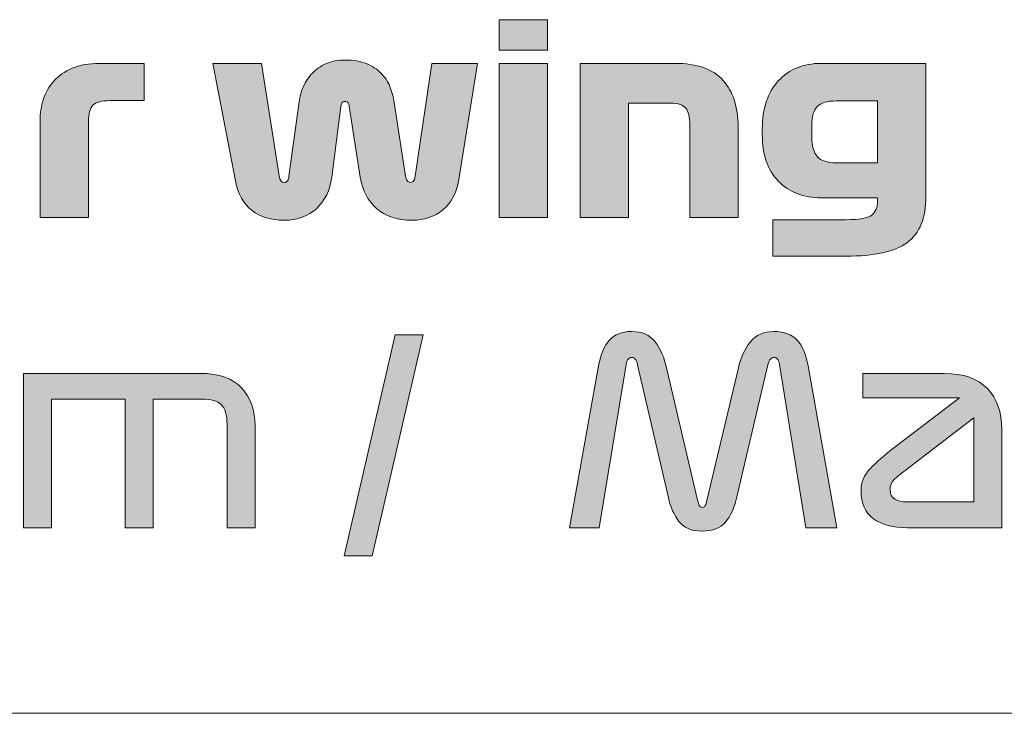
# Model space of a CAD drawing. Extents: x 18 to 1680, y -847 to -17.
# Drawn here: x 228 to 274, y -158 to -126 of the extents above; entities that cross this region are included whole.
import ezdxf

# ---------------------------------------------------------------- set-up
doc = ezdxf.new("R2010")
doc.units = 0
doc.header["$MEASUREMENT"] = 0
doc.layers.get('0').update_dxf_attribs({"lineweight": 0})

# ---------------------------------------------------------------- blocks, each defined once
blk = doc.blocks.new('Block_107')
at = {"true_color": 0x1a1a18, "transparency": 33554687}
h = blk.add_hatch(color=250, dxfattribs=at)
edge = h.paths.add_edge_path()
edge.add_spline(control_points=[(250.178, -135.359), (250.178, -135.359), (250.178, -128.159), (250.178, -128.159), (250.178, -128.159), (252.435, -128.159), (252.435, -128.159), (252.435, -128.159), (252.435, -135.359), (252.435, -135.359), (252.435, -135.359), (250.178, -135.359), (250.178, -135.359)], knot_values=[0, 0, 0, 0, 1, 1, 1, 2, 2, 2, 3, 3, 3, 4, 4, 4, 4], degree=3, periodic=0)
edge = h.paths.add_edge_path()
edge.add_spline(control_points=[(252.435, -127.535), (252.435, -127.535), (250.178, -127.535), (250.178, -127.535), (250.178, -127.535), (250.178, -126.119), (250.178, -126.119), (250.178, -126.119), (252.435, -126.119), (252.435, -126.119), (252.435, -126.119), (252.435, -127.535), (252.435, -127.535), (252.435, -127.535), (252.435, -127.535), (252.435, -127.535)], knot_values=[0, 0, 0, 0, 1, 1, 1, 2, 2, 2, 3, 3, 3, 4, 4, 4, 5, 5, 5, 5], degree=3, periodic=0)
h = blk.add_hatch(color=250, dxfattribs=at)
edge = h.paths.add_edge_path()
edge.add_spline(control_points=[(228.75, -130.835), (228.75, -130.491), (228.802, -130.159), (228.905, -129.839), (229.007, -129.519), (229.17, -129.235), (229.392, -128.987), (229.613, -128.739), (229.9, -128.539), (230.252, -128.387), (230.605, -128.235), (231.027, -128.159), (231.518, -128.159), (231.518, -128.159), (233.608, -128.159), (233.608, -128.159), (233.608, -128.159), (233.608, -129.899), (233.608, -129.899), (233.608, -129.899), (232.028, -129.899), (232.028, -129.899), (231.625, -129.899), (231.353, -129.971), (231.214, -130.115), (231.076, -130.259), (231.007, -130.507), (231.007, -130.859), (231.007, -130.859), (231.007, -135.359), (231.007, -135.359), (231.007, -135.359), (228.75, -135.359), (228.75, -135.359), (228.75, -135.359), (228.75, -130.835), (228.75, -130.835)], knot_values=[0, 0, 0, 0, 1, 1, 1, 2, 2, 2, 3, 3, 3, 4, 4, 4, 5, 5, 5, 6, 6, 6, 7, 7, 7, 8, 8, 8, 9, 9, 9, 10, 10, 10, 11, 11, 11, 12, 12, 12, 12], degree=3, periodic=0)
h = blk.add_hatch(color=250, dxfattribs=at)
edge = h.paths.add_edge_path()
edge.add_spline(control_points=[(243.003, -128.003), (243.384, -128.003), (243.708, -128.059), (243.978, -128.171), (244.247, -128.283), (244.473, -128.429), (244.655, -128.609), (244.837, -128.789), (244.978, -128.999), (245.076, -129.239), (245.175, -129.479), (245.245, -129.727), (245.284, -129.983), (245.284, -129.983), (245.807, -133.427), (245.807, -133.427), (245.815, -133.507), (245.838, -133.575), (245.878, -133.631), (245.918, -133.687), (245.973, -133.715), (246.044, -133.715), (246.116, -133.715), (246.167, -133.687), (246.199, -133.631), (246.23, -133.575), (246.251, -133.507), (246.258, -133.427), (246.258, -133.427), (247.042, -128.159), (247.042, -128.159), (247.042, -128.159), (249.168, -128.159), (249.168, -128.159), (249.168, -128.159), (248.277, -133.667), (248.277, -133.667), (248.182, -134.235), (247.939, -134.679), (247.547, -134.999), (247.155, -135.319), (246.682, -135.479), (246.128, -135.479), (245.415, -135.479), (244.855, -135.295), (244.447, -134.927), (244.039, -134.559), (243.788, -134.071), (243.693, -133.463), (243.693, -133.463), (243.182, -130.163), (243.182, -130.163), (243.174, -130.091), (243.156, -130.035), (243.128, -129.995), (243.101, -129.955), (243.051, -129.935), (242.98, -129.935), (242.909, -129.935), (242.861, -129.955), (242.837, -129.995), (242.814, -130.035), (242.798, -130.095), (242.79, -130.175), (242.79, -130.175), (242.362, -133.475), (242.362, -133.475), (242.283, -134.075), (242.05, -134.559), (241.662, -134.927), (241.274, -135.295), (240.767, -135.479), (240.141, -135.479), (239.539, -135.479), (239.04, -135.327), (238.644, -135.023), (238.249, -134.719), (237.991, -134.259), (237.872, -133.643), (237.872, -133.643), (236.815, -128.159), (236.815, -128.159), (236.815, -128.159), (239.084, -128.159), (239.084, -128.159), (239.084, -128.159), (239.915, -133.415), (239.915, -133.415), (239.931, -133.519), (239.957, -133.595), (239.993, -133.643), (240.028, -133.691), (240.078, -133.715), (240.141, -133.715), (240.212, -133.715), (240.266, -133.689), (240.302, -133.637), (240.337, -133.585), (240.359, -133.515), (240.367, -133.427), (240.367, -133.427), (240.842, -129.959), (240.842, -129.959), (240.874, -129.711), (240.941, -129.471), (241.044, -129.239), (241.147, -129.007), (241.285, -128.799), (241.459, -128.615), (241.634, -128.431), (241.85, -128.283), (242.107, -128.171), (242.364, -128.059), (242.663, -128.003), (243.003, -128.003)], knot_values=[0, 0, 0, 0, 1, 1, 1, 2, 2, 2, 3, 3, 3, 4, 4, 4, 5, 5, 5, 6, 6, 6, 7, 7, 7, 8, 8, 8, 9, 9, 9, 10, 10, 10, 11, 11, 11, 12, 12, 12, 13, 13, 13, 14, 14, 14, 15, 15, 15, 16, 16, 16, 17, 17, 17, 18, 18, 18, 19, 19, 19, 20, 20, 20, 21, 21, 21, 22, 22, 22, 23, 23, 23, 24, 24, 24, 25, 25, 25, 26, 26, 26, 27, 27, 27, 28, 28, 28, 29, 29, 29, 30, 30, 30, 31, 31, 31, 32, 32, 32, 33, 33, 33, 34, 34, 34, 35, 35, 35, 36, 36, 36, 37, 37, 37, 38, 38, 38, 38], degree=3, periodic=0)
h = blk.add_hatch(color=250, dxfattribs=at)
edge = h.paths.add_edge_path()
edge.add_spline(control_points=[(253.955, -135.359), (253.955, -135.359), (253.955, -128.159), (253.955, -128.159), (253.955, -128.159), (258.374, -128.159), (258.374, -128.159), (259.411, -128.159), (260.163, -128.423), (260.63, -128.951), (261.098, -129.479), (261.331, -130.195), (261.331, -131.099), (261.331, -131.099), (261.331, -135.359), (261.331, -135.359), (261.331, -135.359), (259.075, -135.359), (259.075, -135.359), (259.075, -135.359), (259.075, -131.039), (259.075, -131.039), (259.075, -130.671), (259.013, -130.409), (258.89, -130.253), (258.768, -130.097), (258.532, -130.019), (258.184, -130.019), (258.184, -130.019), (256.212, -130.019), (256.212, -130.019), (256.212, -130.019), (256.212, -135.359), (256.212, -135.359), (256.212, -135.359), (253.955, -135.359), (253.955, -135.359)], knot_values=[0, 0, 0, 0, 1, 1, 1, 2, 2, 2, 3, 3, 3, 4, 4, 4, 5, 5, 5, 6, 6, 6, 7, 7, 7, 8, 8, 8, 9, 9, 9, 10, 10, 10, 11, 11, 11, 12, 12, 12, 12], degree=3, periodic=0)
h = blk.add_hatch(color=250, dxfattribs=at)
edge = h.paths.add_edge_path()
edge.add_spline(control_points=[(265.916, -132.803), (265.916, -132.803), (267.84, -132.803), (267.84, -132.803), (267.84, -132.803), (267.84, -129.911), (267.84, -129.911), (267.84, -129.911), (265.916, -129.911), (265.916, -129.911), (265.488, -129.911), (265.191, -129.997), (265.025, -130.169), (264.859, -130.341), (264.776, -130.635), (264.776, -131.051), (264.776, -131.051), (264.776, -131.603), (264.776, -131.603), (264.776, -132.011), (264.859, -132.313), (265.025, -132.509), (265.191, -132.705), (265.488, -132.803), (265.916, -132.803)], knot_values=[0, 0, 0, 0, 1, 1, 1, 2, 2, 2, 3, 3, 3, 4, 4, 4, 5, 5, 5, 6, 6, 6, 7, 7, 7, 8, 8, 8, 8], degree=3, periodic=0)
edge = h.paths.add_edge_path()
edge.add_spline(control_points=[(266.356, -137.159), (266.356, -137.159), (262.946, -137.159), (262.946, -137.159), (262.946, -137.159), (262.946, -135.455), (262.946, -135.455), (262.946, -135.455), (266.379, -135.455), (266.379, -135.455), (266.989, -135.455), (267.385, -135.383), (267.567, -135.239), (267.749, -135.095), (267.84, -134.879), (267.84, -134.591), (267.84, -134.591), (267.84, -134.435), (267.84, -134.435), (267.84, -134.435), (265.215, -134.435), (265.215, -134.435), (264.376, -134.435), (263.707, -134.175), (263.208, -133.655), (262.709, -133.135), (262.459, -132.415), (262.459, -131.495), (262.459, -131.495), (262.459, -131.219), (262.459, -131.219), (262.459, -130.267), (262.709, -129.519), (263.208, -128.975), (263.707, -128.431), (264.376, -128.159), (265.215, -128.159), (265.215, -128.159), (270.097, -128.159), (270.097, -128.159), (270.097, -128.159), (270.097, -134.375), (270.097, -134.375), (270.097, -135.375), (269.808, -136.089), (269.23, -136.517), (268.652, -136.945), (267.694, -137.159), (266.356, -137.159), (266.356, -137.159), (266.356, -137.159), (266.356, -137.159)], knot_values=[0, 0, 0, 0, 1, 1, 1, 2, 2, 2, 3, 3, 3, 4, 4, 4, 5, 5, 5, 6, 6, 6, 7, 7, 7, 8, 8, 8, 9, 9, 9, 10, 10, 10, 11, 11, 11, 12, 12, 12, 13, 13, 13, 14, 14, 14, 15, 15, 15, 16, 16, 16, 17, 17, 17, 17], degree=3, periodic=0)
blk.add_hatch(color=250, dxfattribs=at).paths.add_polyline_path([(245.32, -140.831), (246.626, -140.831), (244.251, -151.151), (242.944, -151.151)])
h = blk.add_hatch(color=250, dxfattribs=at)
edge = h.paths.add_edge_path()
edge.add_spline(control_points=[(253.456, -149.831), (253.456, -149.831), (254.822, -142.271), (254.822, -142.271), (254.917, -141.743), (255.084, -141.345), (255.321, -141.077), (255.559, -140.809), (255.903, -140.675), (256.354, -140.675), (256.853, -140.675), (257.224, -140.837), (257.465, -141.161), (257.707, -141.485), (257.883, -141.887), (257.994, -142.367), (257.994, -142.367), (259.443, -148.547), (259.443, -148.547), (259.467, -148.651), (259.492, -148.733), (259.52, -148.793), (259.548, -148.853), (259.593, -148.883), (259.657, -148.883), (259.728, -148.883), (259.775, -148.855), (259.799, -148.799), (259.823, -148.743), (259.847, -148.663), (259.87, -148.559), (259.87, -148.559), (261.343, -142.367), (261.343, -142.367), (261.454, -141.887), (261.64, -141.485), (261.902, -141.161), (262.163, -140.837), (262.527, -140.675), (262.994, -140.675), (263.485, -140.675), (263.851, -140.809), (264.093, -141.077), (264.334, -141.345), (264.503, -141.743), (264.598, -142.271), (264.598, -142.271), (265.94, -149.831), (265.94, -149.831), (265.94, -149.831), (264.491, -149.831), (264.491, -149.831), (264.491, -149.831), (263.256, -142.211), (263.256, -142.211), (263.24, -142.091), (263.212, -142.007), (263.172, -141.959), (263.133, -141.911), (263.081, -141.887), (263.018, -141.887), (262.947, -141.887), (262.887, -141.911), (262.84, -141.959), (262.792, -142.007), (262.753, -142.095), (262.721, -142.223), (262.721, -142.223), (261.272, -148.391), (261.272, -148.391), (261.153, -148.903), (260.977, -149.297), (260.743, -149.573), (260.51, -149.849), (260.148, -149.987), (259.657, -149.987), (259.15, -149.987), (258.785, -149.837), (258.564, -149.537), (258.342, -149.237), (258.18, -148.871), (258.077, -148.439), (258.077, -148.439), (256.64, -142.235), (256.64, -142.235), (256.608, -142.099), (256.572, -142.007), (256.533, -141.959), (256.493, -141.911), (256.438, -141.887), (256.367, -141.887), (256.303, -141.887), (256.248, -141.911), (256.2, -141.959), (256.153, -142.007), (256.121, -142.091), (256.105, -142.211), (256.105, -142.211), (254.846, -149.831), (254.846, -149.831), (254.846, -149.831), (253.456, -149.831), (253.456, -149.831)], knot_values=[0, 0, 0, 0, 1, 1, 1, 2, 2, 2, 3, 3, 3, 4, 4, 4, 5, 5, 5, 6, 6, 6, 7, 7, 7, 8, 8, 8, 9, 9, 9, 10, 10, 10, 11, 11, 11, 12, 12, 12, 13, 13, 13, 14, 14, 14, 15, 15, 15, 16, 16, 16, 17, 17, 17, 18, 18, 18, 19, 19, 19, 20, 20, 20, 21, 21, 21, 22, 22, 22, 23, 23, 23, 24, 24, 24, 25, 25, 25, 26, 26, 26, 27, 27, 27, 28, 28, 28, 29, 29, 29, 30, 30, 30, 31, 31, 31, 32, 32, 32, 33, 33, 33, 34, 34, 34, 34], degree=3, periodic=0)
h = blk.add_hatch(color=250, dxfattribs=at)
edge = h.paths.add_edge_path()
edge.add_spline(control_points=[(227.978, -149.831), (227.978, -149.831), (227.978, -142.631), (227.978, -142.631), (227.978, -142.631), (236.221, -142.631), (236.221, -142.631), (237.108, -142.631), (237.757, -142.859), (238.169, -143.315), (238.581, -143.771), (238.787, -144.355), (238.787, -145.067), (238.787, -145.067), (238.787, -149.831), (238.787, -149.831), (238.787, -149.831), (237.48, -149.831), (237.48, -149.831), (237.48, -149.831), (237.48, -145.007), (237.48, -145.007), (237.48, -144.559), (237.389, -144.251), (237.207, -144.083), (237.025, -143.915), (236.724, -143.831), (236.304, -143.831), (236.304, -143.831), (234.036, -143.831), (234.036, -143.831), (234.036, -143.831), (234.036, -149.831), (234.036, -149.831), (234.036, -149.831), (232.729, -149.831), (232.729, -149.831), (232.729, -149.831), (232.729, -143.831), (232.729, -143.831), (232.729, -143.831), (229.284, -143.831), (229.284, -143.831), (229.284, -143.831), (229.284, -149.831), (229.284, -149.831), (229.284, -149.831), (227.978, -149.831), (227.978, -149.831)], knot_values=[0, 0, 0, 0, 1, 1, 1, 2, 2, 2, 3, 3, 3, 4, 4, 4, 5, 5, 5, 6, 6, 6, 7, 7, 7, 8, 8, 8, 9, 9, 9, 10, 10, 10, 11, 11, 11, 12, 12, 12, 13, 13, 13, 14, 14, 14, 15, 15, 15, 16, 16, 16, 16], degree=3, periodic=0)
h = blk.add_hatch(color=250, dxfattribs=at)
edge = h.paths.add_edge_path()
edge.add_spline(control_points=[(269.183, -148.631), (269.183, -148.631), (272.33, -148.631), (272.33, -148.631), (272.33, -148.631), (272.33, -144.707), (272.33, -144.707), (272.33, -144.707), (269.135, -147.155), (269.135, -147.155), (268.913, -147.323), (268.739, -147.465), (268.613, -147.581), (268.486, -147.697), (268.423, -147.859), (268.423, -148.067), (268.423, -148.267), (268.498, -148.411), (268.648, -148.499), (268.798, -148.587), (268.977, -148.631), (269.183, -148.631)], knot_values=[0, 0, 0, 0, 1, 1, 1, 2, 2, 2, 3, 3, 3, 4, 4, 4, 5, 5, 5, 6, 6, 6, 7, 7, 7, 7], degree=3, periodic=0)
edge = h.paths.add_edge_path()
edge.add_spline(control_points=[(273.637, -145.235), (273.637, -145.235), (273.637, -149.831), (273.637, -149.831), (273.637, -149.831), (269.242, -149.831), (269.242, -149.831), (268.561, -149.831), (268.029, -149.691), (267.644, -149.411), (267.26, -149.131), (267.068, -148.699), (267.068, -148.115), (267.068, -147.723), (267.209, -147.377), (267.49, -147.077), (267.771, -146.777), (268.161, -146.439), (268.66, -146.063), (268.66, -146.063), (271.665, -143.771), (271.665, -143.771), (271.665, -143.771), (267.152, -143.771), (267.152, -143.771), (267.152, -143.771), (267.152, -142.631), (267.152, -142.631), (267.152, -142.631), (270.941, -142.631), (270.941, -142.631), (271.843, -142.631), (272.518, -142.867), (272.966, -143.339), (273.413, -143.811), (273.637, -144.443), (273.637, -145.235), (273.637, -145.235), (273.637, -145.235), (273.637, -145.235)], knot_values=[0, 0, 0, 0, 1, 1, 1, 2, 2, 2, 3, 3, 3, 4, 4, 4, 5, 5, 5, 6, 6, 6, 7, 7, 7, 8, 8, 8, 9, 9, 9, 10, 10, 10, 11, 11, 11, 12, 12, 12, 13, 13, 13, 13], degree=3, periodic=0)
blk.add_lwpolyline([(245.32, -140.831), (246.626, -140.831), (244.251, -151.151), (242.944, -151.151)], close=True)
at = {"color": 250, "lineweight": 0, "true_color": 0x1a1a18}
blk.add_lwpolyline([(245.32, -140.831), (246.626, -140.831), (244.251, -151.151), (242.944, -151.151)], close=True, dxfattribs=at)
for points, knots in [([(252.435, -127.535), (252.435, -127.535), (250.178, -127.535), (250.178, -127.535), (250.178, -127.535), (250.178, -126.119), (250.178, -126.119), (250.178, -126.119), (252.435, -126.119), (252.435, -126.119), (252.435, -126.119), (252.435, -127.535), (252.435, -127.535), (252.435, -127.535), (252.435, -127.535), (252.435, -127.535)], [0, 0, 0, 0, 1, 1, 1, 2, 2, 2, 3, 3, 3, 4, 4, 4, 5, 5, 5, 5]), ([(228.75, -130.835), (228.75, -130.491), (228.802, -130.159), (228.905, -129.839), (229.007, -129.519), (229.17, -129.235), (229.392, -128.987), (229.613, -128.739), (229.9, -128.539), (230.252, -128.387), (230.605, -128.235), (231.027, -128.159), (231.518, -128.159), (231.518, -128.159), (233.608, -128.159), (233.608, -128.159), (233.608, -128.159), (233.608, -129.899), (233.608, -129.899), (233.608, -129.899), (232.028, -129.899), (232.028, -129.899), (231.625, -129.899), (231.353, -129.971), (231.214, -130.115), (231.076, -130.259), (231.007, -130.507), (231.007, -130.859), (231.007, -130.859), (231.007, -135.359), (231.007, -135.359), (231.007, -135.359), (228.75, -135.359), (228.75, -135.359), (228.75, -135.359), (228.75, -130.835), (228.75, -130.835)], [0, 0, 0, 0, 1, 1, 1, 2, 2, 2, 3, 3, 3, 4, 4, 4, 5, 5, 5, 6, 6, 6, 7, 7, 7, 8, 8, 8, 9, 9, 9, 10, 10, 10, 11, 11, 11, 12, 12, 12, 12]), ([(243.003, -128.003), (243.384, -128.003), (243.708, -128.059), (243.978, -128.171), (244.247, -128.283), (244.473, -128.429), (244.655, -128.609), (244.837, -128.789), (244.978, -128.999), (245.076, -129.239), (245.175, -129.479), (245.245, -129.727), (245.284, -129.983), (245.284, -129.983), (245.807, -133.427), (245.807, -133.427), (245.815, -133.507), (245.838, -133.575), (245.878, -133.631), (245.918, -133.687), (245.973, -133.715), (246.044, -133.715), (246.116, -133.715), (246.167, -133.687), (246.199, -133.631), (246.23, -133.575), (246.251, -133.507), (246.258, -133.427), (246.258, -133.427), (247.042, -128.159), (247.042, -128.159), (247.042, -128.159), (249.168, -128.159), (249.168, -128.159), (249.168, -128.159), (248.277, -133.667), (248.277, -133.667), (248.182, -134.235), (247.939, -134.679), (247.547, -134.999), (247.155, -135.319), (246.682, -135.479), (246.128, -135.479), (245.415, -135.479), (244.855, -135.295), (244.447, -134.927), (244.039, -134.559), (243.788, -134.071), (243.693, -133.463), (243.693, -133.463), (243.182, -130.163), (243.182, -130.163), (243.174, -130.091), (243.156, -130.035), (243.128, -129.995), (243.101, -129.955), (243.051, -129.935), (242.98, -129.935), (242.909, -129.935), (242.861, -129.955), (242.837, -129.995), (242.814, -130.035), (242.798, -130.095), (242.79, -130.175), (242.79, -130.175), (242.362, -133.475), (242.362, -133.475), (242.283, -134.075), (242.05, -134.559), (241.662, -134.927), (241.274, -135.295), (240.767, -135.479), (240.141, -135.479), (239.539, -135.479), (239.04, -135.327), (238.644, -135.023), (238.249, -134.719), (237.991, -134.259), (237.872, -133.643), (237.872, -133.643), (236.815, -128.159), (236.815, -128.159), (236.815, -128.159), (239.084, -128.159), (239.084, -128.159), (239.084, -128.159), (239.915, -133.415), (239.915, -133.415), (239.931, -133.519), (239.957, -133.595), (239.993, -133.643), (240.028, -133.691), (240.078, -133.715), (240.141, -133.715), (240.212, -133.715), (240.266, -133.689), (240.302, -133.637), (240.337, -133.585), (240.359, -133.515), (240.367, -133.427), (240.367, -133.427), (240.842, -129.959), (240.842, -129.959), (240.874, -129.711), (240.941, -129.471), (241.044, -129.239), (241.147, -129.007), (241.285, -128.799), (241.459, -128.615), (241.634, -128.431), (241.85, -128.283), (242.107, -128.171), (242.364, -128.059), (242.663, -128.003), (243.003, -128.003)], [0, 0, 0, 0, 1, 1, 1, 2, 2, 2, 3, 3, 3, 4, 4, 4, 5, 5, 5, 6, 6, 6, 7, 7, 7, 8, 8, 8, 9, 9, 9, 10, 10, 10, 11, 11, 11, 12, 12, 12, 13, 13, 13, 14, 14, 14, 15, 15, 15, 16, 16, 16, 17, 17, 17, 18, 18, 18, 19, 19, 19, 20, 20, 20, 21, 21, 21, 22, 22, 22, 23, 23, 23, 24, 24, 24, 25, 25, 25, 26, 26, 26, 27, 27, 27, 28, 28, 28, 29, 29, 29, 30, 30, 30, 31, 31, 31, 32, 32, 32, 33, 33, 33, 34, 34, 34, 35, 35, 35, 36, 36, 36, 37, 37, 37, 38, 38, 38, 38]), ([(250.178, -135.359), (250.178, -135.359), (250.178, -128.159), (250.178, -128.159), (250.178, -128.159), (252.435, -128.159), (252.435, -128.159), (252.435, -128.159), (252.435, -135.359), (252.435, -135.359), (252.435, -135.359), (250.178, -135.359), (250.178, -135.359)], [0, 0, 0, 0, 1, 1, 1, 2, 2, 2, 3, 3, 3, 4, 4, 4, 4]), ([(253.955, -135.359), (253.955, -135.359), (253.955, -128.159), (253.955, -128.159), (253.955, -128.159), (258.374, -128.159), (258.374, -128.159), (259.411, -128.159), (260.163, -128.423), (260.63, -128.951), (261.098, -129.479), (261.331, -130.195), (261.331, -131.099), (261.331, -131.099), (261.331, -135.359), (261.331, -135.359), (261.331, -135.359), (259.075, -135.359), (259.075, -135.359), (259.075, -135.359), (259.075, -131.039), (259.075, -131.039), (259.075, -130.671), (259.013, -130.409), (258.89, -130.253), (258.768, -130.097), (258.532, -130.019), (258.184, -130.019), (258.184, -130.019), (256.212, -130.019), (256.212, -130.019), (256.212, -130.019), (256.212, -135.359), (256.212, -135.359), (256.212, -135.359), (253.955, -135.359), (253.955, -135.359)], [0, 0, 0, 0, 1, 1, 1, 2, 2, 2, 3, 3, 3, 4, 4, 4, 5, 5, 5, 6, 6, 6, 7, 7, 7, 8, 8, 8, 9, 9, 9, 10, 10, 10, 11, 11, 11, 12, 12, 12, 12]), ([(266.356, -137.159), (266.356, -137.159), (262.946, -137.159), (262.946, -137.159), (262.946, -137.159), (262.946, -135.455), (262.946, -135.455), (262.946, -135.455), (266.379, -135.455), (266.379, -135.455), (266.989, -135.455), (267.385, -135.383), (267.567, -135.239), (267.749, -135.095), (267.84, -134.879), (267.84, -134.591), (267.84, -134.591), (267.84, -134.435), (267.84, -134.435), (267.84, -134.435), (265.215, -134.435), (265.215, -134.435), (264.376, -134.435), (263.707, -134.175), (263.208, -133.655), (262.709, -133.135), (262.459, -132.415), (262.459, -131.495), (262.459, -131.495), (262.459, -131.219), (262.459, -131.219), (262.459, -130.267), (262.709, -129.519), (263.208, -128.975), (263.707, -128.431), (264.376, -128.159), (265.215, -128.159), (265.215, -128.159), (270.097, -128.159), (270.097, -128.159), (270.097, -128.159), (270.097, -134.375), (270.097, -134.375), (270.097, -135.375), (269.808, -136.089), (269.23, -136.517), (268.652, -136.945), (267.694, -137.159), (266.356, -137.159), (266.356, -137.159), (266.356, -137.159), (266.356, -137.159)], [0, 0, 0, 0, 1, 1, 1, 2, 2, 2, 3, 3, 3, 4, 4, 4, 5, 5, 5, 6, 6, 6, 7, 7, 7, 8, 8, 8, 9, 9, 9, 10, 10, 10, 11, 11, 11, 12, 12, 12, 13, 13, 13, 14, 14, 14, 15, 15, 15, 16, 16, 16, 17, 17, 17, 17]), ([(265.916, -132.803), (265.916, -132.803), (267.84, -132.803), (267.84, -132.803), (267.84, -132.803), (267.84, -129.911), (267.84, -129.911), (267.84, -129.911), (265.916, -129.911), (265.916, -129.911), (265.488, -129.911), (265.191, -129.997), (265.025, -130.169), (264.859, -130.341), (264.776, -130.635), (264.776, -131.051), (264.776, -131.051), (264.776, -131.603), (264.776, -131.603), (264.776, -132.011), (264.859, -132.313), (265.025, -132.509), (265.191, -132.705), (265.488, -132.803), (265.916, -132.803)], [0, 0, 0, 0, 1, 1, 1, 2, 2, 2, 3, 3, 3, 4, 4, 4, 5, 5, 5, 6, 6, 6, 7, 7, 7, 8, 8, 8, 8]), ([(253.456, -149.831), (253.456, -149.831), (254.822, -142.271), (254.822, -142.271), (254.917, -141.743), (255.084, -141.345), (255.321, -141.077), (255.559, -140.809), (255.903, -140.675), (256.354, -140.675), (256.853, -140.675), (257.224, -140.837), (257.465, -141.161), (257.707, -141.485), (257.883, -141.887), (257.994, -142.367), (257.994, -142.367), (259.443, -148.547), (259.443, -148.547), (259.467, -148.651), (259.492, -148.733), (259.52, -148.793), (259.548, -148.853), (259.593, -148.883), (259.657, -148.883), (259.728, -148.883), (259.775, -148.855), (259.799, -148.799), (259.823, -148.743), (259.847, -148.663), (259.87, -148.559), (259.87, -148.559), (261.343, -142.367), (261.343, -142.367), (261.454, -141.887), (261.64, -141.485), (261.902, -141.161), (262.163, -140.837), (262.527, -140.675), (262.994, -140.675), (263.485, -140.675), (263.851, -140.809), (264.093, -141.077), (264.334, -141.345), (264.503, -141.743), (264.598, -142.271), (264.598, -142.271), (265.94, -149.831), (265.94, -149.831), (265.94, -149.831), (264.491, -149.831), (264.491, -149.831), (264.491, -149.831), (263.256, -142.211), (263.256, -142.211), (263.24, -142.091), (263.212, -142.007), (263.172, -141.959), (263.133, -141.911), (263.081, -141.887), (263.018, -141.887), (262.947, -141.887), (262.887, -141.911), (262.84, -141.959), (262.792, -142.007), (262.753, -142.095), (262.721, -142.223), (262.721, -142.223), (261.272, -148.391), (261.272, -148.391), (261.153, -148.903), (260.977, -149.297), (260.743, -149.573), (260.51, -149.849), (260.148, -149.987), (259.657, -149.987), (259.15, -149.987), (258.785, -149.837), (258.564, -149.537), (258.342, -149.237), (258.18, -148.871), (258.077, -148.439), (258.077, -148.439), (256.64, -142.235), (256.64, -142.235), (256.608, -142.099), (256.572, -142.007), (256.533, -141.959), (256.493, -141.911), (256.438, -141.887), (256.367, -141.887), (256.303, -141.887), (256.248, -141.911), (256.2, -141.959), (256.153, -142.007), (256.121, -142.091), (256.105, -142.211), (256.105, -142.211), (254.846, -149.831), (254.846, -149.831), (254.846, -149.831), (253.456, -149.831), (253.456, -149.831)], [0, 0, 0, 0, 1, 1, 1, 2, 2, 2, 3, 3, 3, 4, 4, 4, 5, 5, 5, 6, 6, 6, 7, 7, 7, 8, 8, 8, 9, 9, 9, 10, 10, 10, 11, 11, 11, 12, 12, 12, 13, 13, 13, 14, 14, 14, 15, 15, 15, 16, 16, 16, 17, 17, 17, 18, 18, 18, 19, 19, 19, 20, 20, 20, 21, 21, 21, 22, 22, 22, 23, 23, 23, 24, 24, 24, 25, 25, 25, 26, 26, 26, 27, 27, 27, 28, 28, 28, 29, 29, 29, 30, 30, 30, 31, 31, 31, 32, 32, 32, 33, 33, 33, 34, 34, 34, 34]), ([(227.978, -149.831), (227.978, -149.831), (227.978, -142.631), (227.978, -142.631), (227.978, -142.631), (236.221, -142.631), (236.221, -142.631), (237.108, -142.631), (237.757, -142.859), (238.169, -143.315), (238.581, -143.771), (238.787, -144.355), (238.787, -145.067), (238.787, -145.067), (238.787, -149.831), (238.787, -149.831), (238.787, -149.831), (237.48, -149.831), (237.48, -149.831), (237.48, -149.831), (237.48, -145.007), (237.48, -145.007), (237.48, -144.559), (237.389, -144.251), (237.207, -144.083), (237.025, -143.915), (236.724, -143.831), (236.304, -143.831), (236.304, -143.831), (234.036, -143.831), (234.036, -143.831), (234.036, -143.831), (234.036, -149.831), (234.036, -149.831), (234.036, -149.831), (232.729, -149.831), (232.729, -149.831), (232.729, -149.831), (232.729, -143.831), (232.729, -143.831), (232.729, -143.831), (229.284, -143.831), (229.284, -143.831), (229.284, -143.831), (229.284, -149.831), (229.284, -149.831), (229.284, -149.831), (227.978, -149.831), (227.978, -149.831)], [0, 0, 0, 0, 1, 1, 1, 2, 2, 2, 3, 3, 3, 4, 4, 4, 5, 5, 5, 6, 6, 6, 7, 7, 7, 8, 8, 8, 9, 9, 9, 10, 10, 10, 11, 11, 11, 12, 12, 12, 13, 13, 13, 14, 14, 14, 15, 15, 15, 16, 16, 16, 16]), ([(273.637, -145.235), (273.637, -145.235), (273.637, -149.831), (273.637, -149.831), (273.637, -149.831), (269.242, -149.831), (269.242, -149.831), (268.561, -149.831), (268.029, -149.691), (267.644, -149.411), (267.26, -149.131), (267.068, -148.699), (267.068, -148.115), (267.068, -147.723), (267.209, -147.377), (267.49, -147.077), (267.771, -146.777), (268.161, -146.439), (268.66, -146.063), (268.66, -146.063), (271.665, -143.771), (271.665, -143.771), (271.665, -143.771), (267.152, -143.771), (267.152, -143.771), (267.152, -143.771), (267.152, -142.631), (267.152, -142.631), (267.152, -142.631), (270.941, -142.631), (270.941, -142.631), (271.843, -142.631), (272.518, -142.867), (272.966, -143.339), (273.413, -143.811), (273.637, -144.443), (273.637, -145.235), (273.637, -145.235), (273.637, -145.235), (273.637, -145.235)], [0, 0, 0, 0, 1, 1, 1, 2, 2, 2, 3, 3, 3, 4, 4, 4, 5, 5, 5, 6, 6, 6, 7, 7, 7, 8, 8, 8, 9, 9, 9, 10, 10, 10, 11, 11, 11, 12, 12, 12, 13, 13, 13, 13]), ([(269.183, -148.631), (269.183, -148.631), (272.33, -148.631), (272.33, -148.631), (272.33, -148.631), (272.33, -144.707), (272.33, -144.707), (272.33, -144.707), (269.135, -147.155), (269.135, -147.155), (268.913, -147.323), (268.739, -147.465), (268.613, -147.581), (268.486, -147.697), (268.423, -147.859), (268.423, -148.067), (268.423, -148.267), (268.498, -148.411), (268.648, -148.499), (268.798, -148.587), (268.977, -148.631), (269.183, -148.631)], [0, 0, 0, 0, 1, 1, 1, 2, 2, 2, 3, 3, 3, 4, 4, 4, 5, 5, 5, 6, 6, 6, 7, 7, 7, 7])]:
    blk.add_open_spline(points, degree=3, knots=knots)
for points, knots in [([(252.435, -127.535), (252.435, -127.535), (250.178, -127.535), (250.178, -127.535), (250.178, -127.535), (250.178, -126.119), (250.178, -126.119), (250.178, -126.119), (252.435, -126.119), (252.435, -126.119), (252.435, -126.119), (252.435, -127.535), (252.435, -127.535), (252.435, -127.535), (252.435, -127.535), (252.435, -127.535)], [0, 0, 0, 0, 1, 1, 1, 2, 2, 2, 3, 3, 3, 4, 4, 4, 5, 5, 5, 5]), ([(228.75, -130.835), (228.75, -130.491), (228.802, -130.159), (228.905, -129.839), (229.007, -129.519), (229.17, -129.235), (229.392, -128.987), (229.613, -128.739), (229.9, -128.539), (230.252, -128.387), (230.605, -128.235), (231.027, -128.159), (231.518, -128.159), (231.518, -128.159), (233.608, -128.159), (233.608, -128.159), (233.608, -128.159), (233.608, -129.899), (233.608, -129.899), (233.608, -129.899), (232.028, -129.899), (232.028, -129.899), (231.625, -129.899), (231.353, -129.971), (231.214, -130.115), (231.076, -130.259), (231.007, -130.507), (231.007, -130.859), (231.007, -130.859), (231.007, -135.359), (231.007, -135.359), (231.007, -135.359), (228.75, -135.359), (228.75, -135.359), (228.75, -135.359), (228.75, -130.835), (228.75, -130.835)], [0, 0, 0, 0, 1, 1, 1, 2, 2, 2, 3, 3, 3, 4, 4, 4, 5, 5, 5, 6, 6, 6, 7, 7, 7, 8, 8, 8, 9, 9, 9, 10, 10, 10, 11, 11, 11, 12, 12, 12, 12]), ([(243.003, -128.003), (243.384, -128.003), (243.708, -128.059), (243.978, -128.171), (244.247, -128.283), (244.473, -128.429), (244.655, -128.609), (244.837, -128.789), (244.978, -128.999), (245.076, -129.239), (245.175, -129.479), (245.245, -129.727), (245.284, -129.983), (245.284, -129.983), (245.807, -133.427), (245.807, -133.427), (245.815, -133.507), (245.838, -133.575), (245.878, -133.631), (245.918, -133.687), (245.973, -133.715), (246.044, -133.715), (246.116, -133.715), (246.167, -133.687), (246.199, -133.631), (246.23, -133.575), (246.251, -133.507), (246.258, -133.427), (246.258, -133.427), (247.042, -128.159), (247.042, -128.159), (247.042, -128.159), (249.168, -128.159), (249.168, -128.159), (249.168, -128.159), (248.277, -133.667), (248.277, -133.667), (248.182, -134.235), (247.939, -134.679), (247.547, -134.999), (247.155, -135.319), (246.682, -135.479), (246.128, -135.479), (245.415, -135.479), (244.855, -135.295), (244.447, -134.927), (244.039, -134.559), (243.788, -134.071), (243.693, -133.463), (243.693, -133.463), (243.182, -130.163), (243.182, -130.163), (243.174, -130.091), (243.156, -130.035), (243.128, -129.995), (243.101, -129.955), (243.051, -129.935), (242.98, -129.935), (242.909, -129.935), (242.861, -129.955), (242.837, -129.995), (242.814, -130.035), (242.798, -130.095), (242.79, -130.175), (242.79, -130.175), (242.362, -133.475), (242.362, -133.475), (242.283, -134.075), (242.05, -134.559), (241.662, -134.927), (241.274, -135.295), (240.767, -135.479), (240.141, -135.479), (239.539, -135.479), (239.04, -135.327), (238.644, -135.023), (238.249, -134.719), (237.991, -134.259), (237.872, -133.643), (237.872, -133.643), (236.815, -128.159), (236.815, -128.159), (236.815, -128.159), (239.084, -128.159), (239.084, -128.159), (239.084, -128.159), (239.915, -133.415), (239.915, -133.415), (239.931, -133.519), (239.957, -133.595), (239.993, -133.643), (240.028, -133.691), (240.078, -133.715), (240.141, -133.715), (240.212, -133.715), (240.266, -133.689), (240.302, -133.637), (240.337, -133.585), (240.359, -133.515), (240.367, -133.427), (240.367, -133.427), (240.842, -129.959), (240.842, -129.959), (240.874, -129.711), (240.941, -129.471), (241.044, -129.239), (241.147, -129.007), (241.285, -128.799), (241.459, -128.615), (241.634, -128.431), (241.85, -128.283), (242.107, -128.171), (242.364, -128.059), (242.663, -128.003), (243.003, -128.003)], [0, 0, 0, 0, 1, 1, 1, 2, 2, 2, 3, 3, 3, 4, 4, 4, 5, 5, 5, 6, 6, 6, 7, 7, 7, 8, 8, 8, 9, 9, 9, 10, 10, 10, 11, 11, 11, 12, 12, 12, 13, 13, 13, 14, 14, 14, 15, 15, 15, 16, 16, 16, 17, 17, 17, 18, 18, 18, 19, 19, 19, 20, 20, 20, 21, 21, 21, 22, 22, 22, 23, 23, 23, 24, 24, 24, 25, 25, 25, 26, 26, 26, 27, 27, 27, 28, 28, 28, 29, 29, 29, 30, 30, 30, 31, 31, 31, 32, 32, 32, 33, 33, 33, 34, 34, 34, 35, 35, 35, 36, 36, 36, 37, 37, 37, 38, 38, 38, 38]), ([(250.178, -135.359), (250.178, -135.359), (250.178, -128.159), (250.178, -128.159), (250.178, -128.159), (252.435, -128.159), (252.435, -128.159), (252.435, -128.159), (252.435, -135.359), (252.435, -135.359), (252.435, -135.359), (250.178, -135.359), (250.178, -135.359)], [0, 0, 0, 0, 1, 1, 1, 2, 2, 2, 3, 3, 3, 4, 4, 4, 4]), ([(253.955, -135.359), (253.955, -135.359), (253.955, -128.159), (253.955, -128.159), (253.955, -128.159), (258.374, -128.159), (258.374, -128.159), (259.411, -128.159), (260.163, -128.423), (260.63, -128.951), (261.098, -129.479), (261.331, -130.195), (261.331, -131.099), (261.331, -131.099), (261.331, -135.359), (261.331, -135.359), (261.331, -135.359), (259.075, -135.359), (259.075, -135.359), (259.075, -135.359), (259.075, -131.039), (259.075, -131.039), (259.075, -130.671), (259.013, -130.409), (258.89, -130.253), (258.768, -130.097), (258.532, -130.019), (258.184, -130.019), (258.184, -130.019), (256.212, -130.019), (256.212, -130.019), (256.212, -130.019), (256.212, -135.359), (256.212, -135.359), (256.212, -135.359), (253.955, -135.359), (253.955, -135.359)], [0, 0, 0, 0, 1, 1, 1, 2, 2, 2, 3, 3, 3, 4, 4, 4, 5, 5, 5, 6, 6, 6, 7, 7, 7, 8, 8, 8, 9, 9, 9, 10, 10, 10, 11, 11, 11, 12, 12, 12, 12]), ([(266.356, -137.159), (266.356, -137.159), (262.946, -137.159), (262.946, -137.159), (262.946, -137.159), (262.946, -135.455), (262.946, -135.455), (262.946, -135.455), (266.379, -135.455), (266.379, -135.455), (266.989, -135.455), (267.385, -135.383), (267.567, -135.239), (267.749, -135.095), (267.84, -134.879), (267.84, -134.591), (267.84, -134.591), (267.84, -134.435), (267.84, -134.435), (267.84, -134.435), (265.215, -134.435), (265.215, -134.435), (264.376, -134.435), (263.707, -134.175), (263.208, -133.655), (262.709, -133.135), (262.459, -132.415), (262.459, -131.495), (262.459, -131.495), (262.459, -131.219), (262.459, -131.219), (262.459, -130.267), (262.709, -129.519), (263.208, -128.975), (263.707, -128.431), (264.376, -128.159), (265.215, -128.159), (265.215, -128.159), (270.097, -128.159), (270.097, -128.159), (270.097, -128.159), (270.097, -134.375), (270.097, -134.375), (270.097, -135.375), (269.808, -136.089), (269.23, -136.517), (268.652, -136.945), (267.694, -137.159), (266.356, -137.159), (266.356, -137.159), (266.356, -137.159), (266.356, -137.159)], [0, 0, 0, 0, 1, 1, 1, 2, 2, 2, 3, 3, 3, 4, 4, 4, 5, 5, 5, 6, 6, 6, 7, 7, 7, 8, 8, 8, 9, 9, 9, 10, 10, 10, 11, 11, 11, 12, 12, 12, 13, 13, 13, 14, 14, 14, 15, 15, 15, 16, 16, 16, 17, 17, 17, 17]), ([(265.916, -132.803), (265.916, -132.803), (267.84, -132.803), (267.84, -132.803), (267.84, -132.803), (267.84, -129.911), (267.84, -129.911), (267.84, -129.911), (265.916, -129.911), (265.916, -129.911), (265.488, -129.911), (265.191, -129.997), (265.025, -130.169), (264.859, -130.341), (264.776, -130.635), (264.776, -131.051), (264.776, -131.051), (264.776, -131.603), (264.776, -131.603), (264.776, -132.011), (264.859, -132.313), (265.025, -132.509), (265.191, -132.705), (265.488, -132.803), (265.916, -132.803)], [0, 0, 0, 0, 1, 1, 1, 2, 2, 2, 3, 3, 3, 4, 4, 4, 5, 5, 5, 6, 6, 6, 7, 7, 7, 8, 8, 8, 8]), ([(253.456, -149.831), (253.456, -149.831), (254.822, -142.271), (254.822, -142.271), (254.917, -141.743), (255.084, -141.345), (255.321, -141.077), (255.559, -140.809), (255.903, -140.675), (256.354, -140.675), (256.853, -140.675), (257.224, -140.837), (257.465, -141.161), (257.707, -141.485), (257.883, -141.887), (257.994, -142.367), (257.994, -142.367), (259.443, -148.547), (259.443, -148.547), (259.467, -148.651), (259.492, -148.733), (259.52, -148.793), (259.548, -148.853), (259.593, -148.883), (259.657, -148.883), (259.728, -148.883), (259.775, -148.855), (259.799, -148.799), (259.823, -148.743), (259.847, -148.663), (259.87, -148.559), (259.87, -148.559), (261.343, -142.367), (261.343, -142.367), (261.454, -141.887), (261.64, -141.485), (261.902, -141.161), (262.163, -140.837), (262.527, -140.675), (262.994, -140.675), (263.485, -140.675), (263.851, -140.809), (264.093, -141.077), (264.334, -141.345), (264.503, -141.743), (264.598, -142.271), (264.598, -142.271), (265.94, -149.831), (265.94, -149.831), (265.94, -149.831), (264.491, -149.831), (264.491, -149.831), (264.491, -149.831), (263.256, -142.211), (263.256, -142.211), (263.24, -142.091), (263.212, -142.007), (263.172, -141.959), (263.133, -141.911), (263.081, -141.887), (263.018, -141.887), (262.947, -141.887), (262.887, -141.911), (262.84, -141.959), (262.792, -142.007), (262.753, -142.095), (262.721, -142.223), (262.721, -142.223), (261.272, -148.391), (261.272, -148.391), (261.153, -148.903), (260.977, -149.297), (260.743, -149.573), (260.51, -149.849), (260.148, -149.987), (259.657, -149.987), (259.15, -149.987), (258.785, -149.837), (258.564, -149.537), (258.342, -149.237), (258.18, -148.871), (258.077, -148.439), (258.077, -148.439), (256.64, -142.235), (256.64, -142.235), (256.608, -142.099), (256.572, -142.007), (256.533, -141.959), (256.493, -141.911), (256.438, -141.887), (256.367, -141.887), (256.303, -141.887), (256.248, -141.911), (256.2, -141.959), (256.153, -142.007), (256.121, -142.091), (256.105, -142.211), (256.105, -142.211), (254.846, -149.831), (254.846, -149.831), (254.846, -149.831), (253.456, -149.831), (253.456, -149.831)], [0, 0, 0, 0, 1, 1, 1, 2, 2, 2, 3, 3, 3, 4, 4, 4, 5, 5, 5, 6, 6, 6, 7, 7, 7, 8, 8, 8, 9, 9, 9, 10, 10, 10, 11, 11, 11, 12, 12, 12, 13, 13, 13, 14, 14, 14, 15, 15, 15, 16, 16, 16, 17, 17, 17, 18, 18, 18, 19, 19, 19, 20, 20, 20, 21, 21, 21, 22, 22, 22, 23, 23, 23, 24, 24, 24, 25, 25, 25, 26, 26, 26, 27, 27, 27, 28, 28, 28, 29, 29, 29, 30, 30, 30, 31, 31, 31, 32, 32, 32, 33, 33, 33, 34, 34, 34, 34]), ([(227.978, -149.831), (227.978, -149.831), (227.978, -142.631), (227.978, -142.631), (227.978, -142.631), (236.221, -142.631), (236.221, -142.631), (237.108, -142.631), (237.757, -142.859), (238.169, -143.315), (238.581, -143.771), (238.787, -144.355), (238.787, -145.067), (238.787, -145.067), (238.787, -149.831), (238.787, -149.831), (238.787, -149.831), (237.48, -149.831), (237.48, -149.831), (237.48, -149.831), (237.48, -145.007), (237.48, -145.007), (237.48, -144.559), (237.389, -144.251), (237.207, -144.083), (237.025, -143.915), (236.724, -143.831), (236.304, -143.831), (236.304, -143.831), (234.036, -143.831), (234.036, -143.831), (234.036, -143.831), (234.036, -149.831), (234.036, -149.831), (234.036, -149.831), (232.729, -149.831), (232.729, -149.831), (232.729, -149.831), (232.729, -143.831), (232.729, -143.831), (232.729, -143.831), (229.284, -143.831), (229.284, -143.831), (229.284, -143.831), (229.284, -149.831), (229.284, -149.831), (229.284, -149.831), (227.978, -149.831), (227.978, -149.831)], [0, 0, 0, 0, 1, 1, 1, 2, 2, 2, 3, 3, 3, 4, 4, 4, 5, 5, 5, 6, 6, 6, 7, 7, 7, 8, 8, 8, 9, 9, 9, 10, 10, 10, 11, 11, 11, 12, 12, 12, 13, 13, 13, 14, 14, 14, 15, 15, 15, 16, 16, 16, 16]), ([(273.637, -145.235), (273.637, -145.235), (273.637, -149.831), (273.637, -149.831), (273.637, -149.831), (269.242, -149.831), (269.242, -149.831), (268.561, -149.831), (268.029, -149.691), (267.644, -149.411), (267.26, -149.131), (267.068, -148.699), (267.068, -148.115), (267.068, -147.723), (267.209, -147.377), (267.49, -147.077), (267.771, -146.777), (268.161, -146.439), (268.66, -146.063), (268.66, -146.063), (271.665, -143.771), (271.665, -143.771), (271.665, -143.771), (267.152, -143.771), (267.152, -143.771), (267.152, -143.771), (267.152, -142.631), (267.152, -142.631), (267.152, -142.631), (270.941, -142.631), (270.941, -142.631), (271.843, -142.631), (272.518, -142.867), (272.966, -143.339), (273.413, -143.811), (273.637, -144.443), (273.637, -145.235), (273.637, -145.235), (273.637, -145.235), (273.637, -145.235)], [0, 0, 0, 0, 1, 1, 1, 2, 2, 2, 3, 3, 3, 4, 4, 4, 5, 5, 5, 6, 6, 6, 7, 7, 7, 8, 8, 8, 9, 9, 9, 10, 10, 10, 11, 11, 11, 12, 12, 12, 13, 13, 13, 13]), ([(269.183, -148.631), (269.183, -148.631), (272.33, -148.631), (272.33, -148.631), (272.33, -148.631), (272.33, -144.707), (272.33, -144.707), (272.33, -144.707), (269.135, -147.155), (269.135, -147.155), (268.913, -147.323), (268.739, -147.465), (268.613, -147.581), (268.486, -147.697), (268.423, -147.859), (268.423, -148.067), (268.423, -148.267), (268.498, -148.411), (268.648, -148.499), (268.798, -148.587), (268.977, -148.631), (269.183, -148.631)], [0, 0, 0, 0, 1, 1, 1, 2, 2, 2, 3, 3, 3, 4, 4, 4, 5, 5, 5, 6, 6, 6, 7, 7, 7, 7])]:
    blk.add_open_spline(points, degree=3, knots=knots, dxfattribs=at)
at = {"color": 12, "lineweight": 0, "true_color": 0xe2000f}
blk.add_open_spline([(27.063, -158.495), (27.063, -158.495), (446.591, -158.495), (446.591, -158.495)], degree=3, dxfattribs=at)

msp = doc.modelspace()

# ---------------------------------------------------------------- block references
msp.add_blockref('Block_107', (0, 0))

doc.saveas('drawing.dxf')
